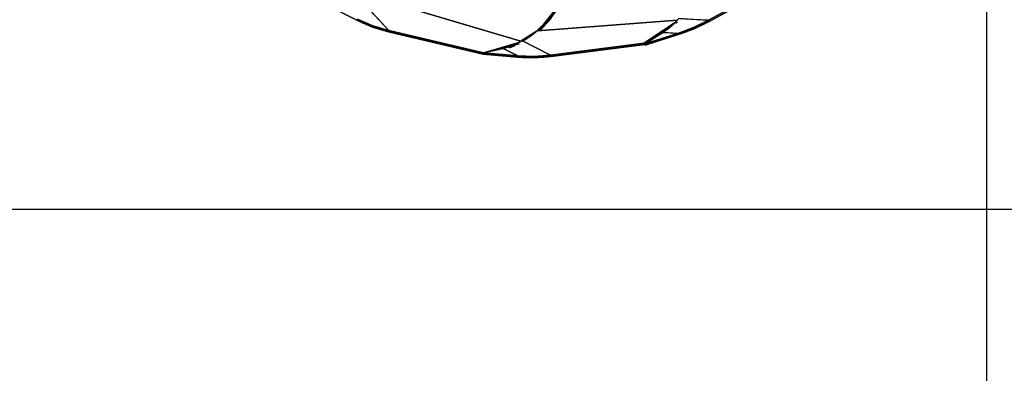
# Model space of a CAD drawing. Units: inches. Extents: x 224 to 378, y 117 to 302.
# Drawn here: x 315 to 333, y 147 to 153 of the extents above; entities that cross this region are included whole.
import ezdxf

# ---------------------------------------------------------------- set-up
doc = ezdxf.new("R2010")
doc.units = ezdxf.units.IN
doc.header["$MEASUREMENT"] = 0
doc.layers.add('Ebene 1', color=7, linetype='Continuous')

msp = doc.modelspace()

# ---------------------------------------------------------------- linework, layer by layer
at = {"layer": 'Ebene 1', "color": 179, "lineweight": 25, "true_color": 0x1a171b}
for points in [[(332.507, 156.85), (332.507, 124.384)], [(324.555, 152.727), (324.932, 153.199), (325.121, 153.542), (325.281, 153.927), (325.411, 154.344), (325.506, 154.784), (325.564, 155.236), (325.585, 155.689)], [(325.599, 155.692), (325.578, 155.235), (325.519, 154.779), (325.424, 154.336), (325.293, 153.915), (325.131, 153.528), (324.94, 153.181), (324.675, 152.825)], [(325.558, 155.182), (325.505, 154.79), (325.424, 154.406), (325.317, 154.039), (325.185, 153.694), (325.031, 153.378), (324.858, 153.096), (324.669, 152.852), (324.466, 152.652)], [(324.507, 152.662), (324.871, 153.084), (325.044, 153.369), (325.198, 153.687), (325.33, 154.033), (325.437, 154.402), (325.519, 154.787), (325.572, 155.181)], [(329.017, 153.662), (327.541, 152.854)], [(327.541, 152.854), (329.017, 153.662)], [(329.021, 153.636), (327.555, 152.834)], [(327.555, 152.834), (329.021, 153.636)], [(324.192, 152.48), (321.756, 153.203)], [(321.756, 153.203), (324.192, 152.48)], [(321.756, 153.203), (324.192, 152.48)], [(324.192, 152.48), (321.756, 153.203)], [(320.732, 153.121), (321.264, 152.853)], [(321.264, 152.853), (320.732, 153.121)], [(321.412, 153.124), (321.832, 152.67)], [(321.832, 152.67), (321.622, 152.897), (321.412, 153.124)], [(321.264, 152.853), (321.541, 152.733), (321.829, 152.647)], [(321.829, 152.647), (321.826, 152.648), (321.824, 152.648), (321.821, 152.649), (321.818, 152.649), (321.815, 152.65), (321.813, 152.651), (321.81, 152.651), (321.808, 152.652), (321.805, 152.653), (321.802, 152.653), (321.8, 152.654), (321.797, 152.655), (321.795, 152.655), (321.793, 152.656), (321.79, 152.656), (321.787, 152.657), (321.785, 152.658), (321.783, 152.658), (321.78, 152.659), (321.778, 152.659), (321.776, 152.66), (321.773, 152.66), (321.771, 152.661), (321.768, 152.662), (321.766, 152.663), (321.764, 152.663), (321.762, 152.664), (321.759, 152.664), (321.757, 152.665), (321.755, 152.666), (321.753, 152.666), (321.751, 152.667), (321.749, 152.667), (321.746, 152.668), (321.744, 152.668), (321.742, 152.669), (321.74, 152.669), (321.739, 152.67), (321.736, 152.67), (321.734, 152.671), (321.733, 152.671), (321.73, 152.672), (321.729, 152.673), (321.726, 152.673), (321.725, 152.674), (321.723, 152.675), (321.721, 152.675), (321.72, 152.675), (321.717, 152.676), (321.715, 152.677), (321.714, 152.677), (321.712, 152.678), (321.711, 152.678), (321.709, 152.678), (321.707, 152.679), (321.705, 152.679), (321.704, 152.68), (321.702, 152.68), (321.7, 152.681), (321.699, 152.681), (321.698, 152.682), (321.696, 152.682), (321.694, 152.682), (321.693, 152.683), (321.691, 152.684), (321.69, 152.684), (321.689, 152.684), (321.687, 152.685), (321.685, 152.685), (321.684, 152.686), (321.665, 152.691), (321.645, 152.698), (321.627, 152.704), (321.609, 152.71), (321.591, 152.716), (321.574, 152.722), (321.558, 152.727), (321.541, 152.733), (321.522, 152.74), (321.504, 152.747), (321.486, 152.754), (321.468, 152.761), (321.451, 152.768), (321.434, 152.775), (321.417, 152.782), (321.401, 152.789), (321.396, 152.791), (321.39, 152.794), (321.385, 152.796), (321.38, 152.798), (321.375, 152.8), (321.37, 152.803), (321.365, 152.805), (321.36, 152.807), (321.355, 152.81), (321.35, 152.812), (321.345, 152.814), (321.34, 152.817), (321.335, 152.819), (321.33, 152.821), (321.325, 152.823), (321.321, 152.826), (321.315, 152.828), (321.311, 152.83), (321.306, 152.832), (321.301, 152.835), (321.296, 152.837), (321.292, 152.84), (321.287, 152.842), (321.282, 152.844), (321.278, 152.846), (321.273, 152.849), (321.269, 152.851), (321.264, 152.853)], [(321.832, 152.67), (321.548, 152.756), (321.275, 152.874)], [(321.294, 152.865), (321.296, 152.863), (321.298, 152.862), (321.3, 152.861), (321.303, 152.86), (321.305, 152.859), (321.308, 152.858), (321.31, 152.857), (321.312, 152.856), (321.314, 152.855), (321.316, 152.854), (321.319, 152.852), (321.321, 152.851), (321.324, 152.85), (321.326, 152.849), (321.329, 152.848), (321.331, 152.846), (321.333, 152.845), (321.336, 152.844), (321.338, 152.843), (321.34, 152.842), (321.343, 152.841), (321.345, 152.84), (321.347, 152.839), (321.35, 152.838), (321.353, 152.836), (321.355, 152.835), (321.357, 152.834), (321.36, 152.833), (321.363, 152.832), (321.365, 152.831), (321.367, 152.83), (321.37, 152.829), (321.372, 152.828), (321.375, 152.827), (321.377, 152.825), (321.38, 152.824), (321.382, 152.823), (321.385, 152.822), (321.387, 152.821), (321.39, 152.82), (321.392, 152.818), (321.395, 152.817), (321.398, 152.816), (321.4, 152.815), (321.403, 152.814), (321.405, 152.813), (321.408, 152.812), (321.411, 152.811), (321.413, 152.81), (321.416, 152.808), (321.418, 152.807), (321.421, 152.806), (321.424, 152.805), (321.426, 152.804), (321.429, 152.803), (321.431, 152.802), (321.434, 152.8), (321.436, 152.799), (321.439, 152.798), (321.442, 152.797), (321.445, 152.796), (321.447, 152.795), (321.45, 152.794), (321.453, 152.792), (321.456, 152.791), (321.458, 152.79), (321.461, 152.789), (321.464, 152.788), (321.466, 152.787), (321.469, 152.786), (321.472, 152.785), (321.475, 152.784), (321.477, 152.783), (321.48, 152.782), (321.483, 152.781), (321.486, 152.78), (321.488, 152.778), (321.491, 152.778), (321.494, 152.776), (321.497, 152.775), (321.5, 152.774), (321.503, 152.773), (321.505, 152.772), (321.508, 152.771), (321.511, 152.77), (321.514, 152.769), (321.517, 152.768), (321.519, 152.767), (321.522, 152.766), (321.525, 152.764), (321.528, 152.763), (321.531, 152.762), (321.534, 152.761), (321.537, 152.76), (321.539, 152.759), (321.542, 152.758), (321.545, 152.757), (321.548, 152.756), (321.551, 152.755), (321.553, 152.754), (321.557, 152.753), (321.559, 152.752), (321.562, 152.751), (321.565, 152.75), (321.568, 152.748), (321.571, 152.747), (321.574, 152.746), (321.577, 152.745), (321.58, 152.744), (321.583, 152.743), (321.586, 152.742), (321.589, 152.741), (321.592, 152.74), (321.596, 152.739), (321.599, 152.738), (321.602, 152.737), (321.606, 152.736), (321.609, 152.734), (321.613, 152.733), (321.616, 152.732), (321.62, 152.731), (321.623, 152.729), (321.627, 152.728), (321.631, 152.727), (321.634, 152.726), (321.638, 152.725), (321.642, 152.723), (321.646, 152.722), (321.65, 152.721), (321.653, 152.72), (321.658, 152.719), (321.662, 152.717), (321.665, 152.716), (321.669, 152.715), (321.674, 152.714), (321.678, 152.712), (321.682, 152.711), (321.686, 152.71), (321.691, 152.708), (321.695, 152.707), (321.699, 152.706), (321.704, 152.705), (321.708, 152.703), (321.712, 152.702), (321.717, 152.7), (321.721, 152.699), (321.726, 152.698), (321.731, 152.697), (321.735, 152.696), (321.74, 152.694), (321.745, 152.693), (321.75, 152.691), (321.754, 152.69), (321.759, 152.689), (321.764, 152.687), (321.769, 152.686), (321.774, 152.685), (321.779, 152.684), (321.784, 152.682), (321.789, 152.681), (321.794, 152.68), (321.799, 152.679), (321.805, 152.677), (321.81, 152.676), (321.815, 152.675), (321.821, 152.673), (321.826, 152.672), (321.832, 152.67)], [(324.466, 152.652), (324.489, 152.672), (324.511, 152.691), (324.533, 152.712), (324.556, 152.733), (324.578, 152.755), (324.6, 152.778), (324.622, 152.801), (324.644, 152.824), (324.665, 152.849), (324.688, 152.873)], [(324.72, 152.905), (324.682, 152.861), (324.645, 152.819), (324.606, 152.778), (324.568, 152.739), (324.529, 152.702), (324.49, 152.667)], [(324.49, 152.667), (326.985, 152.858)], [(326.985, 152.858), (324.49, 152.667)], [(326.985, 152.858), (324.49, 152.667)], [(324.49, 152.667), (326.985, 152.858)], [(324.73, 152.895), (324.682, 152.839), (324.648, 152.802), (324.615, 152.766), (324.581, 152.731), (324.547, 152.698), (324.506, 152.66)], [(324.519, 152.667), (324.541, 152.687), (324.564, 152.709), (324.587, 152.731), (324.61, 152.755), (324.633, 152.779), (324.656, 152.803), (324.679, 152.829), (324.701, 152.855), (324.724, 152.881)], [(326.394, 152.447), (326.951, 152.82)], [(326.951, 152.82), (326.394, 152.447)], [(327.009, 152.884), (326.873, 152.747), (326.725, 152.636)], [(326.725, 152.636), (326.744, 152.648), (326.763, 152.661), (326.782, 152.675), (326.801, 152.688), (326.819, 152.702), (326.838, 152.717), (326.856, 152.731), (326.873, 152.747), (326.891, 152.762), (326.909, 152.779), (326.926, 152.795), (326.943, 152.812), (326.96, 152.83), (326.976, 152.848), (326.992, 152.866), (327.009, 152.884)], [(326.897, 152.768), (326.924, 152.793), (326.951, 152.82)], [(326.951, 152.82), (326.95, 152.818), (326.948, 152.817), (326.947, 152.815), (326.945, 152.814), (326.944, 152.812), (326.942, 152.811), (326.941, 152.81), (326.94, 152.808), (326.938, 152.807), (326.937, 152.805), (326.935, 152.804), (326.934, 152.802), (326.932, 152.801), (326.931, 152.8), (326.929, 152.798), (326.928, 152.797), (326.926, 152.795), (326.925, 152.794), (326.923, 152.792), (326.922, 152.791), (326.921, 152.789), (326.919, 152.788), (326.917, 152.787), (326.916, 152.785), (326.914, 152.784), (326.913, 152.782), (326.911, 152.781), (326.91, 152.78), (326.908, 152.778), (326.906, 152.777), (326.905, 152.775), (326.903, 152.773), (326.902, 152.772), (326.9, 152.771), (326.899, 152.769), (326.897, 152.768)], [(326.951, 152.82), (326.952, 152.821)], [(326.952, 152.821), (326.951, 152.82)], [(326.952, 152.821), (326.951, 152.82), (326.951, 152.82)], [(326.951, 152.82), (326.952, 152.821)], [(326.957, 152.794), (326.986, 152.825)], [(326.994, 152.62), (326.997, 152.621), (327, 152.622), (327.003, 152.623), (327.005, 152.624), (327.008, 152.625), (327.011, 152.626), (327.014, 152.627), (327.017, 152.627), (327.019, 152.628), (327.022, 152.629), (327.025, 152.63), (327.028, 152.631), (327.031, 152.632), (327.034, 152.633), (327.036, 152.634), (327.039, 152.635), (327.042, 152.636), (327.045, 152.637), (327.048, 152.638), (327.05, 152.639), (327.054, 152.64), (327.057, 152.641), (327.059, 152.642), (327.062, 152.643), (327.065, 152.644), (327.068, 152.645), (327.071, 152.646), (327.074, 152.647), (327.077, 152.648), (327.08, 152.649), (327.083, 152.65), (327.086, 152.651), (327.089, 152.652), (327.091, 152.653), (327.095, 152.654), (327.098, 152.655), (327.101, 152.656), (327.104, 152.657), (327.107, 152.658), (327.11, 152.659), (327.113, 152.66), (327.116, 152.662), (327.119, 152.663), (327.121, 152.664), (327.125, 152.665), (327.128, 152.666), (327.131, 152.667), (327.134, 152.668), (327.137, 152.669), (327.14, 152.67), (327.143, 152.672), (327.146, 152.673), (327.149, 152.674), (327.152, 152.675), (327.155, 152.677), (327.159, 152.678), (327.162, 152.679), (327.165, 152.68), (327.168, 152.681), (327.171, 152.682), (327.174, 152.684), (327.177, 152.685), (327.18, 152.686), (327.183, 152.687), (327.187, 152.688), (327.19, 152.69), (327.193, 152.691), (327.196, 152.692), (327.199, 152.694), (327.203, 152.695), (327.206, 152.696), (327.209, 152.697), (327.212, 152.699), (327.216, 152.7), (327.219, 152.701), (327.222, 152.702), (327.225, 152.704), (327.228, 152.705), (327.232, 152.707), (327.235, 152.708), (327.238, 152.709), (327.241, 152.71), (327.244, 152.712), (327.248, 152.713), (327.251, 152.715), (327.254, 152.716), (327.257, 152.717), (327.261, 152.719), (327.264, 152.72), (327.267, 152.721), (327.271, 152.723), (327.274, 152.724), (327.277, 152.726), (327.28, 152.727), (327.282, 152.728), (327.285, 152.729), (327.288, 152.73), (327.291, 152.731), (327.294, 152.733), (327.297, 152.734), (327.3, 152.736), (327.304, 152.737), (327.307, 152.739), (327.31, 152.74), (327.313, 152.741), (327.316, 152.743), (327.32, 152.744), (327.323, 152.746), (327.327, 152.747), (327.33, 152.749), (327.334, 152.751), (327.337, 152.752), (327.341, 152.754), (327.344, 152.756), (327.348, 152.757), (327.352, 152.759), (327.356, 152.76), (327.359, 152.762), (327.363, 152.764), (327.367, 152.766), (327.371, 152.768), (327.375, 152.77), (327.379, 152.771), (327.383, 152.773), (327.387, 152.775), (327.391, 152.777), (327.395, 152.779), (327.399, 152.781), (327.403, 152.783), (327.408, 152.785), (327.412, 152.787), (327.416, 152.789), (327.42, 152.791), (327.425, 152.794), (327.429, 152.796), (327.434, 152.798), (327.438, 152.8), (327.443, 152.802), (327.447, 152.805), (327.452, 152.807), (327.457, 152.81), (327.461, 152.812), (327.466, 152.814), (327.471, 152.817), (327.476, 152.819), (327.48, 152.822), (327.485, 152.824), (327.49, 152.827), (327.495, 152.829), (327.5, 152.832), (327.505, 152.834), (327.51, 152.837), (327.515, 152.84), (327.52, 152.843), (327.526, 152.845), (327.53, 152.848), (327.536, 152.851), (327.541, 152.854)], [(327.541, 152.854), (327.274, 152.724), (326.994, 152.62)], [(327.555, 152.834), (327.552, 152.832), (327.549, 152.831), (327.546, 152.829), (327.544, 152.828), (327.541, 152.827), (327.538, 152.825), (327.536, 152.823), (327.533, 152.822), (327.53, 152.82), (327.528, 152.819), (327.525, 152.818), (327.522, 152.816), (327.52, 152.815), (327.517, 152.814), (327.515, 152.812), (327.512, 152.811), (327.51, 152.81), (327.507, 152.808), (327.505, 152.807), (327.502, 152.806), (327.5, 152.804), (327.498, 152.803), (327.496, 152.802), (327.493, 152.801), (327.491, 152.8), (327.488, 152.799), (327.486, 152.798), (327.484, 152.797), (327.482, 152.795), (327.48, 152.794), (327.477, 152.793), (327.475, 152.792), (327.473, 152.791), (327.471, 152.79), (327.469, 152.789), (327.467, 152.788), (327.465, 152.787), (327.463, 152.786), (327.461, 152.784), (327.459, 152.783), (327.457, 152.783), (327.455, 152.782), (327.453, 152.781), (327.452, 152.78), (327.449, 152.779), (327.448, 152.778), (327.446, 152.777), (327.444, 152.776), (327.443, 152.775), (327.441, 152.774), (327.439, 152.773), (327.437, 152.773), (327.436, 152.772), (327.434, 152.771), (327.432, 152.77), (327.43, 152.77), (327.429, 152.769), (327.427, 152.768), (327.426, 152.767), (327.425, 152.767), (327.423, 152.766), (327.422, 152.765), (327.403, 152.756), (327.385, 152.747), (327.367, 152.739), (327.35, 152.731), (327.333, 152.724), (327.316, 152.716), (327.3, 152.709), (327.284, 152.702), (327.265, 152.695), (327.246, 152.686), (327.227, 152.679), (327.208, 152.671), (327.19, 152.664), (327.172, 152.657), (327.155, 152.65), (327.137, 152.644), (327.131, 152.642), (327.125, 152.639), (327.119, 152.637), (327.113, 152.635), (327.108, 152.634), (327.102, 152.631), (327.096, 152.629), (327.09, 152.627), (327.085, 152.625), (327.079, 152.623), (327.074, 152.622), (327.068, 152.619), (327.062, 152.618), (327.057, 152.615), (327.051, 152.614), (327.046, 152.612), (327.04, 152.61), (327.034, 152.608), (327.029, 152.606), (327.024, 152.605), (327.018, 152.603), (327.013, 152.601), (327.007, 152.599), (327.002, 152.597)], [(327.002, 152.597), (327.284, 152.702), (327.555, 152.834)], [(327.009, 152.884), (327.541, 152.854)], [(327.541, 152.854), (327.275, 152.869), (327.009, 152.884)], [(321.829, 152.647), (323.519, 152.247)], [(323.519, 152.247), (321.829, 152.647)], [(323.523, 152.271), (321.832, 152.67)], [(321.832, 152.67), (323.523, 152.271)], [(324.466, 152.652), (324.21, 152.491)], [(324.21, 152.491), (324.466, 152.652)], [(324.213, 152.479), (324.215, 152.479), (324.217, 152.48), (324.218, 152.481), (324.22, 152.482), (324.222, 152.483), (324.223, 152.484), (324.225, 152.485), (324.227, 152.486), (324.228, 152.487), (324.23, 152.488), (324.232, 152.489), (324.234, 152.49), (324.235, 152.491), (324.237, 152.492), (324.239, 152.493), (324.24, 152.494), (324.242, 152.495), (324.244, 152.495), (324.245, 152.496), (324.247, 152.497), (324.249, 152.499), (324.251, 152.5), (324.252, 152.5), (324.254, 152.502), (324.255, 152.503), (324.257, 152.504), (324.259, 152.505), (324.261, 152.505), (324.262, 152.506), (324.264, 152.507), (324.266, 152.509), (324.268, 152.51), (324.269, 152.511), (324.271, 152.512), (324.272, 152.513), (324.274, 152.514), (324.276, 152.515), (324.278, 152.516), (324.279, 152.517), (324.281, 152.518), (324.283, 152.519), (324.284, 152.52), (324.286, 152.521), (324.288, 152.522), (324.289, 152.523), (324.291, 152.524), (324.293, 152.525), (324.295, 152.526), (324.296, 152.527), (324.298, 152.529), (324.3, 152.53), (324.301, 152.531), (324.303, 152.532), (324.305, 152.533), (324.306, 152.534), (324.308, 152.535), (324.31, 152.536), (324.311, 152.537), (324.313, 152.538), (324.315, 152.54), (324.316, 152.541), (324.319, 152.542), (324.32, 152.543), (324.322, 152.544), (324.323, 152.545), (324.325, 152.546), (324.327, 152.547), (324.328, 152.548), (324.33, 152.55), (324.332, 152.551), (324.333, 152.552), (324.335, 152.553), (324.337, 152.554), (324.339, 152.555), (324.34, 152.556), (324.342, 152.558), (324.343, 152.558), (324.345, 152.56), (324.347, 152.561), (324.349, 152.562), (324.351, 152.564), (324.352, 152.565), (324.354, 152.566), (324.355, 152.567), (324.357, 152.568), (324.358, 152.569), (324.36, 152.571), (324.362, 152.572), (324.364, 152.573), (324.366, 152.574), (324.367, 152.575), (324.369, 152.577), (324.371, 152.578), (324.372, 152.579), (324.374, 152.58), (324.375, 152.582), (324.377, 152.583), (324.379, 152.584), (324.381, 152.585), (324.382, 152.586), (324.384, 152.588), (324.386, 152.589), (324.387, 152.59), (324.389, 152.592), (324.391, 152.593), (324.393, 152.594), (324.394, 152.595), (324.396, 152.596), (324.397, 152.597), (324.399, 152.599), (324.401, 152.6), (324.402, 152.601), (324.404, 152.603), (324.406, 152.604), (324.407, 152.605), (324.409, 152.607), (324.411, 152.608), (324.413, 152.609), (324.414, 152.61), (324.416, 152.612), (324.417, 152.613), (324.419, 152.614), (324.421, 152.615), (324.422, 152.617), (324.424, 152.618), (324.426, 152.62), (324.427, 152.621), (324.429, 152.622), (324.431, 152.624), (324.433, 152.625), (324.434, 152.626), (324.436, 152.627), (324.438, 152.629), (324.439, 152.63), (324.441, 152.631), (324.443, 152.633), (324.444, 152.634), (324.446, 152.636), (324.447, 152.637), (324.449, 152.638), (324.451, 152.639), (324.452, 152.641), (324.454, 152.642), (324.456, 152.644), (324.457, 152.645), (324.459, 152.647), (324.461, 152.648), (324.463, 152.649), (324.464, 152.651), (324.466, 152.652)], [(324.483, 152.663), (324.466, 152.652)], [(324.466, 152.652), (324.483, 152.663)], [(324.467, 152.653), (324.466, 152.652)], [(324.466, 152.652), (324.466, 152.652)], [(324.466, 152.652), (324.466, 152.652), (324.466, 152.652)], [(326.725, 152.636), (326.403, 152.433)], [(326.403, 152.433), (326.725, 152.636)], [(326.811, 152.697), (326.636, 152.579)], [(326.636, 152.579), (326.811, 152.697)], [(326.994, 152.62), (326.725, 152.636)], [(326.725, 152.636), (326.86, 152.628), (326.994, 152.62)], [(326.924, 152.794), (326.909, 152.779), (326.903, 152.773), (326.897, 152.768)], [(326.897, 152.768), (326.924, 152.794)], [(323.545, 152.276), (324.157, 152.458)], [(324.157, 152.458), (323.545, 152.276)], [(324.088, 152.423), (324.122, 152.44), (324.157, 152.458)], [(324.157, 152.458), (324.155, 152.457), (324.153, 152.456), (324.151, 152.455), (324.15, 152.454), (324.148, 152.453), (324.147, 152.452), (324.145, 152.452), (324.144, 152.451), (324.141, 152.45), (324.14, 152.449), (324.138, 152.448), (324.137, 152.447), (324.135, 152.447), (324.133, 152.446), (324.131, 152.445), (324.13, 152.444), (324.128, 152.443), (324.126, 152.442), (324.125, 152.441), (324.123, 152.441), (324.121, 152.439), (324.12, 152.439), (324.118, 152.438), (324.116, 152.437), (324.115, 152.436), (324.113, 152.435), (324.111, 152.434), (324.109, 152.433), (324.107, 152.433), (324.106, 152.432), (324.104, 152.431), (324.102, 152.43), (324.1, 152.429), (324.099, 152.429), (324.097, 152.428), (324.095, 152.427), (324.093, 152.426), (324.092, 152.425), (324.089, 152.424), (324.088, 152.423)], [(324.154, 152.458), (324.157, 152.459)], [(324.157, 152.459), (324.154, 152.458)], [(324.154, 152.458), (324.157, 152.459)], [(324.157, 152.459), (324.154, 152.458)], [(324.157, 152.459), (324.164, 152.463), (324.17, 152.466), (324.19, 152.479), (324.21, 152.491)], [(324.21, 152.491), (324.184, 152.475), (324.157, 152.459)], [(324.157, 152.458), (324.157, 152.459)], [(324.157, 152.459), (324.157, 152.459), (324.157, 152.458)], [(324.21, 152.491), (324.719, 152.229)], [(324.719, 152.229), (324.465, 152.36), (324.21, 152.491)], [(326.394, 152.447), (324.719, 152.229)], [(324.719, 152.229), (326.394, 152.447)], [(326.404, 152.424), (326.394, 152.447)], [(326.394, 152.447), (326.404, 152.424)], [(326.403, 152.433), (326.994, 152.62)], [(326.994, 152.62), (326.403, 152.433)], [(327.002, 152.597), (326.411, 152.41)], [(326.411, 152.41), (327.002, 152.597)], [(323.52, 152.27), (323.519, 152.247)], [(323.519, 152.247), (323.52, 152.27)], [(323.52, 152.27), (323.877, 152.35)], [(323.877, 152.35), (323.52, 152.27)], [(324.135, 152.217), (323.52, 152.27)], [(323.52, 152.27), (324.135, 152.217)], [(323.877, 152.35), (323.898, 152.355), (323.919, 152.361), (323.94, 152.367), (323.961, 152.373), (323.983, 152.38), (324.004, 152.388), (324.024, 152.396), (324.046, 152.404), (324.066, 152.414), (324.087, 152.423), (324.088, 152.423)], [(324.088, 152.423), (324.035, 152.4), (323.983, 152.38), (323.93, 152.364), (323.877, 152.35)], [(324.135, 152.217), (323.877, 152.35)], [(323.877, 152.35), (324.006, 152.284), (324.135, 152.217)], [(323.996, 152.385), (323.893, 152.355)], [(323.893, 152.355), (323.996, 152.385)], [(323.989, 152.359), (324.091, 152.401)], [(324.07, 152.407), (324.115, 152.421), (324.159, 152.435)], [(324.088, 152.423), (324.123, 152.441)], [(324.123, 152.441), (324.088, 152.423)], [(324.088, 152.423), (324.123, 152.441)], [(324.123, 152.441), (324.088, 152.423)], [(324.725, 152.206), (326.404, 152.424)], [(326.404, 152.424), (324.725, 152.206)], [(326.411, 152.41), (326.403, 152.433)], [(326.403, 152.433), (326.411, 152.41)], [(326.406, 152.425), (326.404, 152.424)], [(326.404, 152.424), (326.406, 152.425)], [(323.519, 152.247), (324.132, 152.194)], [(324.132, 152.194), (323.519, 152.247)], [(323.525, 152.246), (323.527, 152.246)], [(323.527, 152.246), (323.525, 152.246)], [(323.528, 152.246), (323.527, 152.246)], [(323.527, 152.246), (323.528, 152.246)], [(324.132, 152.194), (324.43, 152.184), (324.725, 152.206)], [(324.725, 152.206), (324.722, 152.205), (324.72, 152.205), (324.717, 152.205), (324.714, 152.205), (324.711, 152.204), (324.709, 152.204), (324.706, 152.203), (324.703, 152.203), (324.701, 152.203), (324.698, 152.202), (324.695, 152.202), (324.693, 152.202), (324.69, 152.202), (324.688, 152.201), (324.685, 152.201), (324.683, 152.201), (324.68, 152.201), (324.678, 152.2), (324.675, 152.2), (324.673, 152.199), (324.671, 152.199), (324.668, 152.199), (324.666, 152.199), (324.664, 152.198), (324.661, 152.198), (324.659, 152.198), (324.657, 152.198), (324.654, 152.198), (324.652, 152.197), (324.65, 152.197), (324.648, 152.197), (324.646, 152.197), (324.644, 152.196), (324.641, 152.196), (324.639, 152.196), (324.637, 152.196), (324.635, 152.196), (324.633, 152.196), (324.631, 152.195), (324.629, 152.195), (324.627, 152.195), (324.625, 152.195), (324.623, 152.195), (324.621, 152.194), (324.619, 152.194), (324.618, 152.194), (324.616, 152.194), (324.614, 152.194), (324.612, 152.194), (324.61, 152.194), (324.608, 152.193), (324.607, 152.193), (324.605, 152.193), (324.603, 152.193), (324.601, 152.193), (324.6, 152.193), (324.598, 152.193), (324.596, 152.192), (324.594, 152.192), (324.593, 152.192), (324.591, 152.192), (324.59, 152.192), (324.588, 152.192), (324.587, 152.192), (324.586, 152.192), (324.584, 152.192), (324.582, 152.191), (324.581, 152.191), (324.579, 152.191), (324.578, 152.191), (324.558, 152.189), (324.538, 152.188), (324.519, 152.187), (324.5, 152.186), (324.482, 152.185), (324.464, 152.185), (324.447, 152.184), (324.43, 152.184), (324.411, 152.183), (324.391, 152.183), (324.372, 152.183), (324.353, 152.183), (324.335, 152.183), (324.316, 152.184), (324.299, 152.184), (324.281, 152.185), (324.275, 152.185), (324.269, 152.185), (324.263, 152.185), (324.257, 152.185), (324.252, 152.186), (324.245, 152.186), (324.24, 152.186), (324.234, 152.186), (324.228, 152.187), (324.222, 152.187), (324.217, 152.187), (324.211, 152.188), (324.205, 152.188), (324.199, 152.188), (324.194, 152.189), (324.188, 152.189), (324.182, 152.19), (324.177, 152.19), (324.171, 152.19), (324.166, 152.191), (324.16, 152.192), (324.155, 152.192), (324.149, 152.192), (324.144, 152.193), (324.138, 152.193), (324.132, 152.194)], [(324.719, 152.229), (324.428, 152.208), (324.135, 152.217)], [(324.135, 152.217), (324.138, 152.217), (324.141, 152.216), (324.144, 152.216), (324.146, 152.216), (324.149, 152.216), (324.152, 152.216), (324.155, 152.215), (324.158, 152.215), (324.161, 152.215), (324.164, 152.215), (324.167, 152.215), (324.169, 152.214), (324.172, 152.214), (324.176, 152.214), (324.178, 152.214), (324.181, 152.214), (324.184, 152.213), (324.187, 152.213), (324.19, 152.213), (324.193, 152.213), (324.196, 152.213), (324.199, 152.212), (324.202, 152.212), (324.205, 152.212), (324.208, 152.212), (324.211, 152.212), (324.214, 152.212), (324.218, 152.211), (324.22, 152.211), (324.223, 152.211), (324.227, 152.211), (324.23, 152.211), (324.233, 152.211), (324.236, 152.21), (324.239, 152.21), (324.242, 152.21), (324.245, 152.21), (324.248, 152.21), (324.251, 152.209), (324.254, 152.209), (324.258, 152.209), (324.261, 152.209), (324.264, 152.209), (324.267, 152.209), (324.27, 152.209), (324.274, 152.209), (324.277, 152.208), (324.28, 152.208), (324.283, 152.208), (324.286, 152.208), (324.289, 152.208), (324.293, 152.208), (324.296, 152.208), (324.299, 152.208), (324.302, 152.208), (324.306, 152.208), (324.309, 152.208), (324.312, 152.208), (324.315, 152.207), (324.319, 152.207), (324.322, 152.207), (324.325, 152.207), (324.329, 152.207), (324.332, 152.207), (324.335, 152.207), (324.339, 152.207), (324.342, 152.207), (324.345, 152.207), (324.349, 152.207), (324.352, 152.207), (324.355, 152.207), (324.359, 152.207), (324.363, 152.207), (324.366, 152.207), (324.369, 152.207), (324.373, 152.207), (324.376, 152.207), (324.38, 152.207), (324.383, 152.207), (324.386, 152.207), (324.39, 152.207), (324.393, 152.207), (324.397, 152.207), (324.4, 152.207), (324.403, 152.207), (324.407, 152.207), (324.411, 152.207), (324.414, 152.207), (324.417, 152.207), (324.421, 152.207), (324.425, 152.207), (324.428, 152.208), (324.431, 152.208), (324.434, 152.208), (324.437, 152.208), (324.44, 152.208), (324.444, 152.208), (324.447, 152.208), (324.45, 152.208), (324.453, 152.208), (324.457, 152.208), (324.46, 152.208), (324.463, 152.208), (324.467, 152.209), (324.47, 152.209), (324.474, 152.209), (324.477, 152.209), (324.481, 152.209), (324.485, 152.209), (324.488, 152.209), (324.492, 152.209), (324.496, 152.21), (324.5, 152.21), (324.504, 152.21), (324.508, 152.211), (324.512, 152.211), (324.516, 152.211), (324.52, 152.211), (324.524, 152.211), (324.528, 152.212), (324.532, 152.212), (324.537, 152.212), (324.541, 152.212), (324.546, 152.213), (324.55, 152.213), (324.555, 152.213), (324.559, 152.213), (324.563, 152.214), (324.568, 152.214), (324.572, 152.214), (324.577, 152.215), (324.582, 152.215), (324.587, 152.215), (324.591, 152.216), (324.596, 152.216), (324.601, 152.216), (324.606, 152.217), (324.611, 152.217), (324.616, 152.218), (324.621, 152.218), (324.626, 152.219), (324.631, 152.219), (324.636, 152.219), (324.641, 152.22), (324.647, 152.221), (324.652, 152.222), (324.658, 152.222), (324.663, 152.223), (324.668, 152.223), (324.674, 152.224), (324.679, 152.224), (324.684, 152.225), (324.69, 152.226), (324.696, 152.226), (324.702, 152.227), (324.707, 152.228), (324.713, 152.228), (324.719, 152.229)], [(250.092, 149.479), (362.283, 149.479)]]:
    msp.add_lwpolyline(points, dxfattribs=at)

doc.saveas('drawing.dxf')
